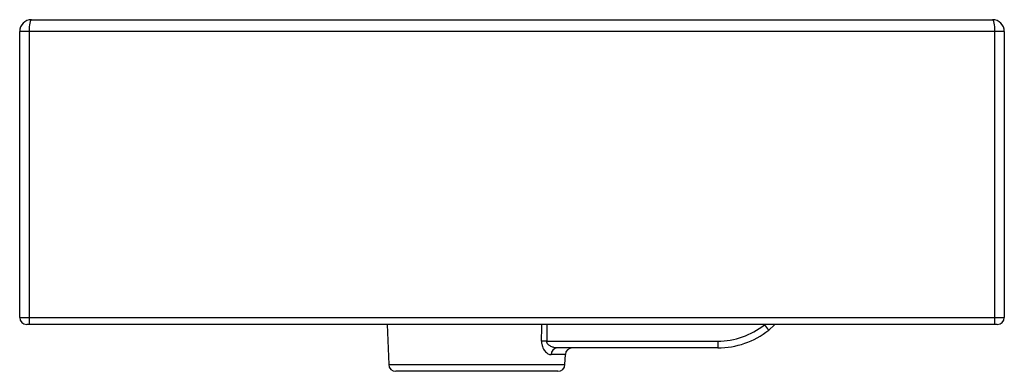
# Paper-space layout '_Right' of a CAD drawing. Units: millimetres. Extents: x -210 to 210, y -20 to 130.
import ezdxf

# ---------------------------------------------------------------- set-up
doc = ezdxf.new("R2010")
doc.units = ezdxf.units.MM

psp = doc.layouts.new('_Right')

# ---------------------------------------------------------------- linework, layer by layer
at = {"color": 7, "linetype": 'Continuous', "lineweight": 25}
for p, q in [((-205, 130), (205, 130)), ((210, 125), (-210, 125)), ((-210, 3), (-210, 125)), ((-206, 125), (-206, 0)), ((206, 0), (206, 125)), ((210, 125), (210, 3)), ((-210, 3), (210, 3)), ((207, 0), (-207, 0)), ((-53.2, 0), (-52.6, -17.1)), ((14.79, -7.1), (87.77, -7.1)), ((87.77, -7.1), (87.77, -10)), ((87.77, -10), (19.23, -10)), ((22.6, -17.1), (22.75, -12.9)), ((19.6, -20), (-49.6, -20))]:
    psp.add_line(p, q, dxfattribs=at)
at = {"color": 8, "linetype": 'Continuous', "lineweight": 25}
for p, q in [((107.64, -0.19), (107.87, 0)), ((22.75, -12.9), (16.71, -12.9)), ((-52.6, -17.1), (22.6, -17.1))]:
    psp.add_line(p, q, dxfattribs=at)
at = {"color": 7, "linetype": 'Continuous', "lineweight": 25, "flags": 128}
for points in [[(-205, 130), (-205.2, 129.9), (-205.38, 129.62), (-205.56, 129.16), (-205.71, 128.54), (-205.83, 127.78), (-205.92, 126.91), (-205.98, 125.98), (-206, 125)], [(206, 125), (205.98, 125.98), (205.92, 126.91), (205.83, 127.78), (205.71, 128.54), (205.56, 129.16), (205.38, 129.62), (205.2, 129.9), (205, 130)], [(112.22, 0), (112.03, -0.18), (109.5, -2.43)]]:
    psp.add_lwpolyline(points, dxfattribs=at)
at = {"color": 8, "linetype": 'Continuous', "lineweight": 25, "flags": 128}
for points in [[(12.61, -7.1), (12.7, -1.11), (12.72, 0)], [(14.89, 0), (14.89, -0.02), (14.79, -7.1)]]:
    psp.add_lwpolyline(points, dxfattribs=at)
at = {"color": 7, "linetype": 'Continuous', "lineweight": 25}
for centre, radius, start, end in [((-205, 125), 5, 90, 180), ((205, 125), 5, 0, 90), ((-207, 3), 3, 180, 270), ((207, 3), 3, 270, 0), ((87.77, 24.9), 32, 270, 308.3904), ((87.77, 25), 35, 270, 308.3904), ((134.24, 19.98), 33.38, 217.1613, 222.1725), ((13.7, -70.06), 62.96, 89.0077, 90.9923), ((19.48, -12.76), 2.77, 95.1824, 182.7753), ((25.75, -13), 3, 90, 178), ((-49.6, -17), 3, 182, 270), ((19.6, -17), 3, 270, 358)]:
    psp.add_arc(centre, radius, start, end, dxfattribs=at)
for points, knots in [([(12.61, -7.1), (12.6, -7.31), (12.61, -7.52), (12.64, -7.94), (12.66, -8.14), (12.77, -8.74), (12.87, -9.12), (13.13, -9.85), (13.28, -10.18), (13.63, -10.8), (13.82, -11.08), (14.23, -11.59), (14.44, -11.81), (14.77, -12.1), (14.88, -12.19), (15.11, -12.35), (15.23, -12.43), (15.8, -12.76), (16.26, -12.9), (16.71, -12.9)], [0, 0, 0, 0, 0.0625, 0.0625, 0.125, 0.125, 0.25, 0.25, 0.375, 0.375, 0.5, 0.5, 0.625, 0.625, 0.6875, 0.6875, 0.75, 0.75, 1, 1, 1, 1]), ([(19.23, -10), (18.79, -10), (18.36, -9.94), (17.69, -9.79), (17.47, -9.72), (17.04, -9.57), (16.82, -9.47), (16.4, -9.26), (16.19, -9.14), (15.78, -8.86), (15.59, -8.71), (15.24, -8.34), (15.08, -8.14), (14.91, -7.78), (14.86, -7.65), (14.8, -7.38), (14.78, -7.24), (14.79, -7.1)], [0, 0, 0, 0, 0.25, 0.25, 0.375, 0.375, 0.5, 0.5, 0.625, 0.625, 0.75, 0.75, 0.875, 0.875, 0.9375, 0.9375, 1, 1, 1, 1])]:
    psp.add_open_spline(points, degree=3, knots=knots, dxfattribs=at)

doc.saveas('drawing.dxf')
